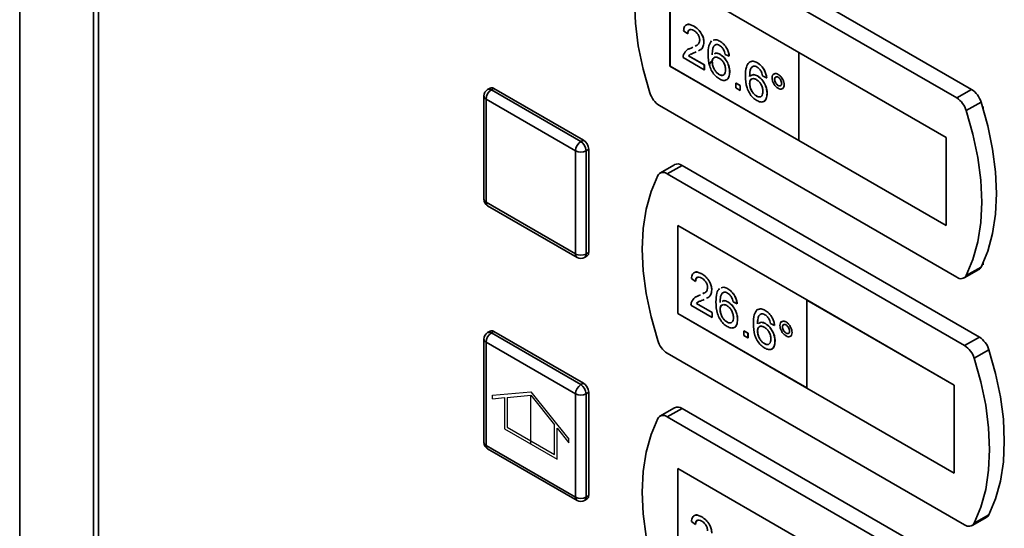
# Paper-space layout 'Blatt1' of a CAD drawing. Units: millimetres. Extents: x 0 to 4200, y 0 to 2970.
# Drawn here: x 3046 to 3178, y 1210 to 1279 of the extents above; entities that cross this region are included whole.
import ezdxf

# ---------------------------------------------------------------- set-up
doc = ezdxf.new("R2010")
doc.units = ezdxf.units.MM
doc.linetypes.add('CENTERX2', pattern=[20.32, 12.7, -2.54, 2.54, -2.54])

psp = doc.layouts.new('Blatt1')

# ---------------------------------------------------------------- linework, layer by layer
at = {"color": 7, "linetype": 'Continuous', "lineweight": 35, "ltscale": 10}
for p, q in [((3045.8, 1535.01), (3045.8, 1198.51)), ((3055.73, 821.57), (3055.73, 1469.41)), ((3056.39, 1468.59), (3056.39, 820.75)), ((3173.72, 1269.44), (3133.75, 1292.51)), ((3171.74, 1268.29), (3131.77, 1291.36)), ((3150.52, 1274.42), (3133.19, 1284.42)), ((3133.19, 1284.42), (3133.19, 1272.58)), ((3133.2, 1284.42), (3133.2, 1272.58)), ((3135.58, 1276.93), (3135.02, 1277.31)), ((3136.41, 1277.93), (3136.42, 1277.93)), ((3135.58, 1276.93), (3135.58, 1276.93)), ((3137.76, 1275.76), (3137.76, 1275.77)), ((3139.91, 1275.91), (3139.91, 1275.91)), ((3135.67, 1274.84), (3136.03, 1275)), ((3136.03, 1275), (3136.25, 1275.11)), ((3136.03, 1275), (3136.25, 1275.11)), ((3136.03, 1275), (3136.03, 1275)), ((3136.73, 1274.49), (3136.55, 1274.4)), ((3136.57, 1275.27), (3136.75, 1275.36)), ((3150.51, 1274.42), (3150.51, 1262.58)), ((3170.31, 1262.99), (3150.51, 1274.42)), ((3150.51, 1274.42), (3150.52, 1274.42)), ((3170.32, 1262.99), (3150.52, 1274.42)), ((3137.81, 1272.09), (3134.96, 1273.73)), ((3135.68, 1273.96), (3135.69, 1273.97)), ((3135.68, 1273.96), (3137.81, 1272.73)), ((3135.69, 1273.97), (3137.82, 1272.74)), ((3138.87, 1273.14), (3138.88, 1273.15)), ((3139.93, 1274.15), (3139.94, 1274.16)), ((3141.16, 1273.89), (3140.61, 1274.15)), ((3141.16, 1273.89), (3141.17, 1273.9)), ((3133.19, 1272.58), (3150.51, 1262.58)), ((3133.2, 1272.58), (3133.19, 1272.58)), ((3133.2, 1272.58), (3150.51, 1262.59)), ((3137.81, 1272.73), (3137.82, 1272.74)), ((3137.81, 1272.73), (3137.81, 1272.09)), ((3137.81, 1272.09), (3137.82, 1272.09)), ((3137.82, 1272.74), (3137.82, 1272.09)), ((3141.22, 1271.78), (3141.23, 1271.78)), ((3144.94, 1273.01), (3144.94, 1273.01)), ((3139.8, 1271.46), (3139.81, 1271.46)), ((3144.96, 1271.25), (3144.97, 1271.25)), ((3146.19, 1270.99), (3145.63, 1271.25)), ((3146.19, 1270.99), (3146.2, 1270.99)), ((3147.26, 1270.8), (3147.26, 1270.8)), ((3147.73, 1271.46), (3147.74, 1271.46)), ((3109.04, 1269.63), (3108.69, 1269.42)), ((3109.19, 1269.37), (3109.54, 1269.58)), ((3109.19, 1269.37), (3121.21, 1262.43)), ((3109.54, 1269.58), (3121.56, 1262.64)), ((3142.06, 1269.64), (3142.06, 1270.28)), ((3142.06, 1270.28), (3142.62, 1269.96)), ((3142.06, 1270.28), (3142.07, 1270.28)), ((3142.62, 1269.31), (3142.06, 1269.64)), ((3142.07, 1270.28), (3142.62, 1269.96)), ((3142.62, 1269.96), (3142.62, 1269.32)), ((3142.62, 1269.96), (3142.62, 1269.31)), ((3142.62, 1269.96), (3142.62, 1269.96)), ((3142.62, 1269.31), (3142.62, 1269.32)), ((3143.9, 1270.24), (3143.91, 1270.25)), ((3147.73, 1269.97), (3147.74, 1269.98)), ((3148.54, 1270.06), (3148.55, 1270.06)), ((3173.72, 1269.44), (3171.74, 1268.29)), ((3108.19, 1268.56), (3108.19, 1254.68)), ((3120.5, 1261.21), (3108.48, 1268.15)), ((3108.48, 1268.15), (3108.48, 1254.27)), ((3144.83, 1268.55), (3144.84, 1268.56)), ((3146.25, 1268.87), (3146.26, 1268.88)), ((3131.77, 1267.28), (3171.74, 1244.21)), ((3175, 1267.73), (3173.02, 1266.59)), ((3175.3, 1267.09), (3175.18, 1267.16)), ((3175.3, 1266.77), (3175.3, 1267.09)), ((3121.21, 1262.43), (3121.56, 1262.64)), ((3150.51, 1262.58), (3170.31, 1251.15)), ((3170.31, 1251.15), (3170.31, 1262.99)), ((3170.31, 1262.99), (3170.32, 1262.99)), ((3170.32, 1251.15), (3170.32, 1262.99)), ((3120.5, 1247.33), (3120.5, 1261.21)), ((3121.92, 1261.21), (3122.27, 1261.41)), ((3121.92, 1261.21), (3121.92, 1247.33)), ((3122.27, 1261.41), (3122.27, 1247.53)), ((3133.82, 1259.33), (3131.84, 1258.19)), ((3134.82, 1259.23), (3132.84, 1258.09)), ((3174.78, 1236.16), (3134.82, 1259.23)), ((3172.8, 1235.02), (3132.84, 1258.09)), ((3108.48, 1254.27), (3120.5, 1247.33)), ((3108.69, 1253.81), (3120.71, 1246.87)), ((3151.58, 1241.15), (3134.25, 1251.15)), ((3134.25, 1251.15), (3134.25, 1239.31)), ((3134.26, 1251.14), (3134.26, 1239.31)), ((3170.31, 1251.15), (3170.32, 1251.15)), ((3121.71, 1246.87), (3122.06, 1247.07)), ((3121.92, 1247.33), (3122.27, 1247.53)), ((3175, 1245.57), (3173.02, 1244.42)), ((3175.18, 1245.93), (3175.3, 1245.86)), ((3175.3, 1245.86), (3175.3, 1246.19)), ((3136.64, 1243.65), (3136.08, 1244.04)), ((3137.48, 1244.65), (3137.48, 1244.66)), ((3172.74, 1244.11), (3174.72, 1245.25)), ((3136.64, 1243.65), (3136.64, 1243.66)), ((3140.97, 1242.64), (3140.97, 1242.64)), ((3136.73, 1241.56), (3137.09, 1241.73)), ((3137.09, 1241.73), (3137.31, 1241.84)), ((3137.09, 1241.73), (3137.31, 1241.84)), ((3137.09, 1241.73), (3137.09, 1241.73)), ((3137.63, 1242), (3137.81, 1242.09)), ((3138.82, 1242.49), (3138.82, 1242.49)), ((3138.87, 1238.81), (3136.02, 1240.46)), ((3136.74, 1240.69), (3138.87, 1239.46)), ((3136.74, 1240.69), (3136.75, 1240.69)), ((3136.75, 1240.69), (3138.88, 1239.46)), ((3137.79, 1241.21), (3137.61, 1241.12)), ((3140.99, 1240.88), (3141, 1240.88)), ((3142.23, 1240.62), (3141.67, 1240.88)), ((3142.23, 1240.62), (3142.23, 1240.62)), ((3151.57, 1241.14), (3151.58, 1241.15)), ((3151.57, 1241.14), (3151.57, 1229.3)), ((3171.37, 1229.71), (3151.57, 1241.14)), ((3171.38, 1229.72), (3151.58, 1241.15)), ((3134.25, 1239.31), (3151.57, 1229.31)), ((3134.26, 1239.31), (3134.25, 1239.31)), ((3134.26, 1239.31), (3151.57, 1229.32)), ((3138.87, 1239.46), (3138.87, 1238.81)), ((3138.87, 1239.46), (3138.88, 1239.46)), ((3138.87, 1238.81), (3138.88, 1238.82)), ((3138.88, 1239.46), (3138.88, 1238.82)), ((3139.93, 1239.87), (3139.94, 1239.87)), ((3146, 1239.73), (3146, 1239.74)), ((3140.86, 1238.18), (3140.87, 1238.19)), ((3142.28, 1238.5), (3142.29, 1238.51)), ((3146.02, 1237.98), (3146.03, 1237.98)), ((3147.25, 1237.72), (3146.7, 1237.97)), ((3147.25, 1237.72), (3147.26, 1237.72)), ((3148.32, 1237.52), (3148.32, 1237.53)), ((3148.79, 1238.19), (3148.8, 1238.19)), ((3109.04, 1236.97), (3108.69, 1236.76)), ((3109.19, 1236.71), (3109.54, 1236.92)), ((3109.19, 1236.71), (3121.21, 1229.77)), ((3109.54, 1236.92), (3121.56, 1229.98)), ((3143.12, 1236.36), (3143.12, 1237.01)), ((3143.12, 1237.01), (3143.68, 1236.68)), ((3143.12, 1237.01), (3143.13, 1237.01)), ((3143.68, 1236.04), (3143.12, 1236.36)), ((3143.13, 1237.01), (3143.69, 1236.69)), ((3143.68, 1236.68), (3143.69, 1236.69)), ((3143.68, 1236.68), (3143.68, 1236.04)), ((3143.68, 1236.04), (3143.69, 1236.04)), ((3143.69, 1236.69), (3143.69, 1236.04)), ((3144.96, 1236.97), (3144.97, 1236.97)), ((3148.79, 1236.7), (3148.8, 1236.7)), ((3149.6, 1236.78), (3149.61, 1236.79)), ((3174.78, 1236.16), (3172.8, 1235.02)), ((3108.19, 1235.89), (3108.19, 1222.01)), ((3120.5, 1228.55), (3108.48, 1235.49)), ((3108.48, 1235.49), (3108.48, 1221.61)), ((3145.89, 1235.28), (3145.9, 1235.28)), ((3147.31, 1235.6), (3147.32, 1235.6)), ((3132.84, 1234), (3172.8, 1210.93)), ((3176.07, 1234.46), (3174.09, 1233.32)), ((3121.21, 1229.77), (3121.56, 1229.98)), ((3171.37, 1229.71), (3171.38, 1229.72)), ((3171.37, 1217.87), (3171.37, 1229.71)), ((3171.38, 1217.88), (3171.38, 1229.72)), ((3120.5, 1214.67), (3120.5, 1228.55)), ((3121.92, 1228.55), (3122.27, 1228.75)), ((3121.92, 1228.55), (3121.92, 1214.67)), ((3122.27, 1228.75), (3122.27, 1214.87)), ((3151.57, 1229.3), (3171.37, 1217.87)), ((3133.82, 1226.67), (3131.84, 1225.53)), ((3134.82, 1226.57), (3132.84, 1225.43)), ((3172.8, 1202.36), (3132.84, 1225.43)), ((3174.78, 1203.5), (3134.82, 1226.57)), ((3108.48, 1221.61), (3120.5, 1214.67)), ((3108.69, 1221.15), (3120.71, 1214.21)), ((3151.58, 1208.48), (3134.25, 1218.48)), ((3134.25, 1218.48), (3134.25, 1206.65)), ((3134.26, 1218.48), (3134.26, 1206.65)), ((3171.37, 1217.87), (3171.38, 1217.88)), ((3121.92, 1214.67), (3122.27, 1214.87)), ((3121.71, 1214.21), (3122.06, 1214.41)), ((3176.07, 1212.29), (3174.09, 1211.15)), ((3136.64, 1210.99), (3136.08, 1211.38)), ((3136.64, 1210.99), (3136.64, 1210.99)), ((3137.48, 1211.99), (3137.48, 1212)), ((3173.8, 1210.83), (3175.78, 1211.98))]:
    psp.add_line(p, q, dxfattribs=at)
at = {"color": 1, "linetype": 'Continuous', "lineweight": 35, "ltscale": 10}
psp.add_line((3045.8, 1534.89), (3045.8, 1198.51), dxfattribs=at)
at = {"color": 7, "linetype": 'Continuous', "ltscale": 10}
for p, q in [((3109.36, 1228.36), (3114.49, 1228.81)), ((3109.36, 1227.88), (3109.36, 1228.36)), ((3111.31, 1228.06), (3114.49, 1228.34)), ((3114.49, 1228.81), (3119.62, 1222.44)), ((3114.49, 1228.34), (3117.67, 1224.38)), ((3109.36, 1227.88), (3110.96, 1228.03)), ((3110.96, 1228.03), (3110.96, 1223.85)), ((3111.31, 1228.06), (3111.31, 1224.06)), ((3117.67, 1220.38), (3117.67, 1224.38)), ((3110.96, 1223.85), (3118.03, 1219.77)), ((3111.31, 1224.06), (3117.67, 1220.38)), ((3118.03, 1219.77), (3118.03, 1223.94)), ((3118.03, 1223.94), (3119.62, 1221.97)), ((3119.62, 1221.97), (3119.62, 1222.44))]:
    psp.add_line(p, q, dxfattribs=at)
at = {"color": 7, "linetype": 'CENTERX2', "ltscale": 10}
psp.add_line((3114.49, 1221.81), (3114.49, 1228.34), dxfattribs=at)
at = {"color": 7, "linetype": 'Continuous', "lineweight": 35, "ltscale": 10, "flags": 128}
for points in [[(3130.49, 1291.15), (3129.59, 1289), (3128.94, 1286.62), (3128.55, 1284.03), (3128.42, 1281.26), (3128.55, 1278.33), (3128.94, 1275.29), (3129.59, 1272.16), (3130.49, 1268.98)], [(3173.02, 1244.42), (3173.92, 1246.57), (3174.57, 1248.95), (3174.96, 1251.54), (3175.09, 1254.31), (3174.96, 1257.24), (3174.57, 1260.28), (3173.92, 1263.41), (3173.02, 1266.59)], [(3175, 1245.57), (3175.9, 1247.71), (3176.55, 1250.09), (3176.94, 1252.68), (3177.07, 1255.46), (3176.94, 1258.38), (3176.55, 1261.43), (3175.9, 1264.55), (3175, 1267.73)], [(3131.55, 1257.87), (3130.65, 1255.73), (3130, 1253.35), (3129.61, 1250.76), (3129.48, 1247.98), (3129.61, 1245.06), (3130, 1242.01), (3130.65, 1238.88), (3131.55, 1235.71)], [(3176.07, 1212.29), (3176.96, 1214.44), (3177.61, 1216.82), (3178, 1219.41), (3178.13, 1222.18), (3178, 1225.11), (3177.61, 1228.15), (3176.96, 1231.28), (3176.07, 1234.46)], [(3174.09, 1211.15), (3174.98, 1213.29), (3175.63, 1215.67), (3176.02, 1218.27), (3176.15, 1221.04), (3176.02, 1223.97), (3175.63, 1227.01), (3174.98, 1230.14), (3174.09, 1233.32)], [(3131.55, 1225.21), (3130.65, 1223.07), (3130, 1220.69), (3129.61, 1218.09), (3129.48, 1215.32), (3129.61, 1212.39), (3130, 1209.35), (3130.65, 1206.22), (3131.55, 1203.05)]]:
    psp.add_lwpolyline(points, dxfattribs=at)
at = {"color": 7, "linetype": 'Continuous', "lineweight": 35, "ltscale": 100}
for centre, radius, start, end in [((3109.19, 1268.56), 1, 119.9973, 180), ((3110.02, 1268.08), 1.54, 122.6055, 177.3945), ((3109.25, 1269.17), 0.503, 54.3824, 114.3071), ((3172.03, 1266.82), 3.11, 16.9721, 57.1915), ((3133.46, 1269.89), 3.11, 196.9721, 237.1915), ((3170.05, 1265.68), 3.11, 16.9721, 57.1915), ((3120.73, 1261.34), 1.54, 2.6055, 57.3945), ((3122.04, 1261.14), 1.54, 122.6055, 177.3945), ((3121.21, 1262.57), 1.54, 242.6097, 297.3903), ((3120.38, 1261.14), 1.54, 2.6055, 57.3945), ((3134.23, 1258.43), 0.996, 54.0548, 114.6347), ((3132.28, 1257.44), 0.855, 49.7388, 149.3941), ((3109.19, 1254.68), 1, 180, 240.0027), ((3121.21, 1248.69), 1.54, 242.6097, 297.3903), ((3121.21, 1247.74), 1, 240.0027, 299.9973), ((3121.79, 1247.47), 0.48, 304.0564, 7.2558), ((3174.34, 1245.88), 0.736, 300.6318, 334.4988), ((3172.29, 1244.86), 0.855, 229.7388, 329.3941), ((3109.19, 1235.89), 1, 119.9973, 180), ((3110.02, 1235.42), 1.54, 122.6055, 177.3945), ((3109.25, 1236.51), 0.503, 54.3824, 114.3071), ((3173.09, 1233.55), 3.11, 16.9721, 57.1915), ((3134.52, 1236.61), 3.11, 196.9721, 237.1915), ((3171.11, 1232.41), 3.11, 16.9721, 57.1915), ((3122.04, 1228.48), 1.54, 122.6055, 177.3945), ((3120.38, 1228.48), 1.54, 2.6055, 57.3945), ((3120.73, 1228.68), 1.54, 2.6055, 57.3945), ((3121.21, 1229.91), 1.54, 242.6097, 297.3903), ((3134.23, 1225.76), 0.996, 54.0548, 114.6347), ((3132.28, 1224.78), 0.855, 49.7388, 149.3941), ((3109.19, 1222.01), 1, 180, 240.0027), ((3121.79, 1214.81), 0.48, 304.0564, 7.2558), ((3121.21, 1216.03), 1.54, 242.6097, 297.3903), ((3121.21, 1215.07), 1, 240.0027, 299.9973), ((3175.4, 1212.61), 0.736, 300.6318, 334.4988), ((3173.35, 1211.59), 0.855, 229.7388, 329.3941)]:
    psp.add_arc(centre, radius, start, end, dxfattribs=at)
at = {"color": 1, "linetype": 'Continuous', "lineweight": 35, "ltscale": 100}
for centre, radius, start, end in [((3108.89, 1268.96), 0.503, 54.3824, 114.3071), ((3108.69, 1268.61), 0.503, 185.6948, 245.6253), ((3108.69, 1254.73), 0.503, 185.6948, 245.6253), ((3108.97, 1254.21), 0.493, 173.7012, 234.9867), ((3120.99, 1247.27), 0.493, 173.7012, 234.9867), ((3121.44, 1247.27), 0.48, 304.0564, 7.2558), ((3108.89, 1236.3), 0.503, 54.3824, 114.3071), ((3108.69, 1235.94), 0.503, 185.6948, 245.6253), ((3108.69, 1222.06), 0.503, 185.6948, 245.6253), ((3108.97, 1221.55), 0.493, 173.7012, 234.9867), ((3120.99, 1214.61), 0.493, 173.7012, 234.9867), ((3121.44, 1214.61), 0.48, 304.0564, 7.2558)]:
    psp.add_arc(centre, radius, start, end, dxfattribs=at)
at = {"color": 7, "linetype": 'Continuous', "lineweight": 35, "ltscale": 10}
for points, knots in [([(3135.02, 1277.31), (3135.05, 1277.52), (3135.11, 1277.93), (3135.49, 1278.2), (3135.96, 1278.16), (3136.26, 1278.01), (3136.41, 1277.93)], [0, 0, 0, 0, 0.280235, 0.558893, 0.779132, 1, 1, 1, 1]), ([(3135.5, 1278.12), (3135.51, 1278.14), (3135.63, 1278.23), (3135.97, 1278.15), (3136.27, 1278), (3136.42, 1277.93)], [0, 0, 0, 0, 0.084536, 0.541616, 1, 1, 1, 1]), ([(3136.4, 1277.35), (3136.28, 1277.41), (3136.04, 1277.53), (3135.75, 1277.47), (3135.6, 1277.24), (3135.58, 1277.03), (3135.58, 1276.93)], [0, 0, 0, 0, 0.28041, 0.559489, 0.779375, 1, 1, 1, 1]), ([(3135.9, 1277.46), (3135.85, 1277.46), (3135.72, 1277.45), (3135.61, 1277.24), (3135.59, 1277.03), (3135.58, 1276.93)], [0, 0, 0, 0, 0.229717, 0.614212, 1, 1, 1, 1]), ([(3137.2, 1276.08), (3137.18, 1276.22), (3137.15, 1276.49), (3136.93, 1276.89), (3136.67, 1277.18), (3136.49, 1277.3), (3136.4, 1277.35)], [0, 0, 0, 0, 0.2790799, 0.5586119, 0.7790431, 1, 1, 1, 1]), ([(3136.41, 1277.93), (3136.6, 1277.8), (3136.98, 1277.55), (3137.44, 1276.94), (3137.72, 1276.3), (3137.74, 1275.94), (3137.76, 1275.76)], [0, 0, 0, 0, 0.280482, 0.559644, 0.779749, 1, 1, 1, 1]), ([(3136.42, 1277.93), (3136.61, 1277.81), (3136.99, 1277.56), (3137.45, 1276.95), (3137.72, 1276.31), (3137.75, 1275.95), (3137.76, 1275.77)], [0, 0, 0, 0, 0.280482, 0.559644, 0.779749, 1, 1, 1, 1]), ([(3136.56, 1275.27), (3136.66, 1275.31), (3136.86, 1275.4), (3137.12, 1275.63), (3137.17, 1275.93), (3137.2, 1276.08)], [0, 0, 0, 0, 0.299296, 0.650813, 1, 1, 1, 1]), ([(3137.76, 1275.76), (3137.73, 1275.54), (3137.67, 1275.1), (3137.35, 1274.78), (3137.12, 1274.68), (3137.04, 1274.64)], [0, 0, 0, 0, 0.400819, 0.803581, 1, 1, 1, 1]), ([(3137.76, 1275.77), (3137.73, 1275.55), (3137.67, 1275.1), (3137.35, 1274.79), (3137.12, 1274.68), (3137.05, 1274.65)], [0, 0, 0, 0, 0.400819, 0.803581, 1, 1, 1, 1]), ([(3138.31, 1274.15), (3138.32, 1274.57), (3138.33, 1275.31), (3138.65, 1275.78), (3138.79, 1275.98)], [0, 0, 0, 0, 0.561396, 1, 1, 1, 1]), ([(3139.01, 1276.04), (3139.13, 1276.09), (3139.38, 1276.19), (3139.72, 1276.02), (3139.91, 1275.91)], [0, 0, 0, 0, 0.4399294, 1, 1, 1, 1]), ([(3139.01, 1276.04), (3139.12, 1276.08), (3139.37, 1276.19), (3139.72, 1276.01), (3139.91, 1275.91)], [0, 0, 0, 0, 0.4399294, 1, 1, 1, 1]), ([(3139.91, 1275.91), (3140.09, 1275.8), (3140.44, 1275.56), (3140.85, 1274.99), (3141.09, 1274.41), (3141.15, 1274.07), (3141.17, 1273.9)], [0, 0, 0, 0, 0.280049, 0.5591871, 0.7793744, 1, 1, 1, 1]), ([(3139.91, 1275.91), (3140.08, 1275.79), (3140.43, 1275.56), (3140.84, 1274.99), (3141.09, 1274.4), (3141.14, 1274.06), (3141.16, 1273.89)], [0, 0, 0, 0, 0.280049, 0.5591871, 0.7793744, 1, 1, 1, 1]), ([(3135.02, 1274.15), (3135.16, 1274.38), (3135.41, 1274.79), (3135.84, 1274.94), (3136.03, 1275)], [0, 0, 0, 0, 0.558359, 1, 1, 1, 1]), ([(3136.55, 1274.4), (3136.44, 1274.36), (3136.27, 1274.29), (3136.05, 1274.21), (3135.95, 1274.15), (3135.9, 1274.13)], [0, 0, 0, 0, 0.475077, 0.782481, 1, 1, 1, 1]), ([(3139.39, 1275.48), (3139.29, 1275.42), (3139.08, 1275.29), (3138.89, 1274.8), (3138.88, 1274.37), (3138.87, 1274.1)], [0, 0, 0, 0, 0.279359, 0.559176, 1, 1, 1, 1]), ([(3139.4, 1275.48), (3139.29, 1275.42), (3139.08, 1275.3), (3138.9, 1274.81), (3138.89, 1274.37), (3138.88, 1274.11)], [0, 0, 0, 0, 0.279359, 0.559176, 1, 1, 1, 1]), ([(3139.87, 1275.35), (3139.78, 1275.4), (3139.61, 1275.48), (3139.46, 1275.48), (3139.39, 1275.48)], [0, 0, 0, 0, 0.559717, 1, 1, 1, 1]), ([(3140.4, 1274.78), (3140.32, 1274.92), (3140.16, 1275.16), (3139.96, 1275.29), (3139.87, 1275.35)], [0, 0, 0, 0, 0.559004, 1, 1, 1, 1]), ([(3140.61, 1274.15), (3140.58, 1274.27), (3140.54, 1274.48), (3140.45, 1274.69), (3140.4, 1274.78)], [0, 0, 0, 0, 0.560488, 1, 1, 1, 1]), ([(3134.96, 1273.73), (3134.96, 1273.82), (3134.97, 1273.97), (3135, 1274.09), (3135.02, 1274.15)], [0, 0, 0, 0, 0.559956, 1, 1, 1, 1]), ([(3135.85, 1274.1), (3135.85, 1274.1), (3135.78, 1274.07), (3135.73, 1274.02), (3135.68, 1273.96)], [0, 0, 0, 0, 0.029739, 1, 1, 1, 1]), ([(3135.86, 1274.11), (3135.86, 1274.11), (3135.79, 1274.08), (3135.74, 1274.02), (3135.69, 1273.97)], [0, 0, 0, 0, 0.029739, 1, 1, 1, 1]), ([(3139.84, 1270.85), (3139.66, 1270.97), (3139.29, 1271.22), (3138.82, 1271.85), (3138.36, 1272.9), (3138.33, 1273.63), (3138.31, 1274.15)], [0, 0, 0, 0, 0.186919, 0.373549, 0.560232, 1, 1, 1, 1]), ([(3138.84, 1273.26), (3138.8, 1273.22), (3138.7, 1273.15), (3138.59, 1272.99), (3138.52, 1272.81), (3138.51, 1272.68), (3138.51, 1272.61)], [0, 0, 0, 0, 0.253524, 0.506516, 0.756067, 1, 1, 1, 1]), ([(3139.78, 1273.66), (3139.64, 1273.72), (3139.38, 1273.84), (3139.07, 1273.75), (3138.9, 1273.5), (3138.88, 1273.26), (3138.87, 1273.14)], [0, 0, 0, 0, 0.27974, 0.559339, 0.779412, 1, 1, 1, 1]), ([(3138.87, 1273.14), (3138.89, 1272.97), (3138.92, 1272.63), (3139.15, 1272.1), (3139.46, 1271.68), (3139.69, 1271.53), (3139.8, 1271.46)], [0, 0, 0, 0, 0.280082, 0.55977, 0.779688, 1, 1, 1, 1]), ([(3139.23, 1273.75), (3139.18, 1273.74), (3139.03, 1273.72), (3138.91, 1273.5), (3138.89, 1273.26), (3138.88, 1273.15)], [0, 0, 0, 0, 0.233409, 0.616256, 1, 1, 1, 1]), ([(3138.88, 1273.15), (3138.9, 1272.98), (3138.93, 1272.63), (3139.15, 1272.1), (3139.47, 1271.69), (3139.69, 1271.54), (3139.81, 1271.46)], [0, 0, 0, 0, 0.280082, 0.55977, 0.779688, 1, 1, 1, 1]), ([(3139.17, 1274.23), (3139.24, 1274.27), (3139.44, 1274.4), (3139.74, 1274.25), (3139.93, 1274.15)], [0, 0, 0, 0, 0.350826, 1, 1, 1, 1]), ([(3139.18, 1274.24), (3139.25, 1274.28), (3139.45, 1274.4), (3139.75, 1274.25), (3139.94, 1274.16)], [0, 0, 0, 0, 0.350826, 1, 1, 1, 1]), ([(3140.66, 1272.08), (3140.65, 1272.24), (3140.63, 1272.57), (3140.41, 1273.07), (3140.1, 1273.45), (3139.88, 1273.59), (3139.78, 1273.66)], [0, 0, 0, 0, 0.280456, 0.559364, 0.779311, 1, 1, 1, 1]), ([(3139.93, 1274.15), (3140.13, 1274.01), (3140.53, 1273.71), (3140.96, 1273.01), (3141.19, 1272.34), (3141.21, 1271.96), (3141.22, 1271.78)], [0, 0, 0, 0, 0.279141, 0.558815, 0.77917, 1, 1, 1, 1]), ([(3139.94, 1274.16), (3140.14, 1274.01), (3140.54, 1273.72), (3140.97, 1273.01), (3141.2, 1272.34), (3141.22, 1271.97), (3141.23, 1271.78)], [0, 0, 0, 0, 0.279141, 0.558815, 0.77917, 1, 1, 1, 1]), ([(3143.34, 1271.25), (3143.35, 1271.67), (3143.36, 1272.41), (3143.68, 1272.88), (3143.82, 1273.08)], [0, 0, 0, 0, 0.561396, 1, 1, 1, 1]), ([(3143.83, 1273.08), (3144, 1273.17), (3144.33, 1273.32), (3144.75, 1273.11), (3144.94, 1273.01)], [0, 0, 0, 0, 0.55838, 1, 1, 1, 1]), ([(3144.03, 1273.13), (3144.15, 1273.18), (3144.4, 1273.29), (3144.74, 1273.11), (3144.94, 1273.01)], [0, 0, 0, 0, 0.439929, 1, 1, 1, 1]), ([(3139.8, 1271.46), (3139.94, 1271.39), (3140.21, 1271.27), (3140.5, 1271.42), (3140.64, 1271.72), (3140.66, 1271.96), (3140.66, 1272.08)], [0, 0, 0, 0, 0.279489, 0.558551, 0.778978, 1, 1, 1, 1]), ([(3141.22, 1271.78), (3141.2, 1271.54), (3141.15, 1271.08), (3140.82, 1270.68), (3140.34, 1270.61), (3140.01, 1270.77), (3139.84, 1270.85)], [0, 0, 0, 0, 0.28023, 0.559761, 0.779759, 1, 1, 1, 1]), ([(3141.23, 1271.78), (3141.2, 1271.55), (3141.15, 1271.1), (3140.93, 1270.74), (3140.72, 1270.72), (3140.7, 1270.71)], [0, 0, 0, 0, 0.473761, 0.94634, 1, 1, 1, 1]), ([(3144.42, 1272.57), (3144.32, 1272.51), (3144.1, 1272.39), (3143.92, 1271.9), (3143.91, 1271.46), (3143.9, 1271.2)], [0, 0, 0, 0, 0.279359, 0.559176, 1, 1, 1, 1]), ([(3144.43, 1272.58), (3144.32, 1272.52), (3144.11, 1272.39), (3143.93, 1271.9), (3143.92, 1271.47), (3143.91, 1271.2)], [0, 0, 0, 0, 0.279359, 0.559176, 1, 1, 1, 1]), ([(3144.9, 1272.45), (3144.81, 1272.49), (3144.64, 1272.58), (3144.49, 1272.57), (3144.42, 1272.57)], [0, 0, 0, 0, 0.559717, 1, 1, 1, 1]), ([(3145.43, 1271.88), (3145.35, 1272.02), (3145.19, 1272.26), (3144.99, 1272.39), (3144.9, 1272.45)], [0, 0, 0, 0, 0.5590039, 1, 1, 1, 1]), ([(3144.94, 1273.01), (3145.12, 1272.89), (3145.47, 1272.66), (3145.88, 1272.09), (3146.12, 1271.51), (3146.18, 1271.17), (3146.2, 1270.99)], [0, 0, 0, 0, 0.280049, 0.559187, 0.779374, 1, 1, 1, 1]), ([(3144.94, 1273.01), (3145.11, 1272.89), (3145.46, 1272.66), (3145.87, 1272.09), (3146.12, 1271.5), (3146.17, 1271.16), (3146.19, 1270.99)], [0, 0, 0, 0, 0.280049, 0.559187, 0.779374, 1, 1, 1, 1]), ([(3145.63, 1271.25), (3145.61, 1271.37), (3145.57, 1271.58), (3145.48, 1271.79), (3145.43, 1271.88)], [0, 0, 0, 0, 0.560488, 1, 1, 1, 1]), ([(3139.81, 1271.46), (3139.95, 1271.38), (3140.14, 1271.28), (3140.26, 1271.36), (3140.29, 1271.37)], [0, 0, 0, 0, 0.769501, 1, 1, 1, 1]), ([(3144.87, 1267.95), (3144.69, 1268.07), (3144.32, 1268.32), (3143.84, 1268.95), (3143.39, 1269.99), (3143.36, 1270.73), (3143.34, 1271.25)], [0, 0, 0, 0, 0.186919, 0.373549, 0.560232, 1, 1, 1, 1]), ([(3144.81, 1270.76), (3144.67, 1270.82), (3144.41, 1270.94), (3144.1, 1270.84), (3143.92, 1270.59), (3143.91, 1270.36), (3143.9, 1270.24)], [0, 0, 0, 0, 0.27974, 0.559339, 0.779412, 1, 1, 1, 1]), ([(3144.26, 1270.85), (3144.21, 1270.84), (3144.06, 1270.81), (3143.93, 1270.59), (3143.92, 1270.36), (3143.91, 1270.25)], [0, 0, 0, 0, 0.233409, 0.616256, 1, 1, 1, 1]), ([(3144.02, 1271.25), (3144.15, 1271.34), (3144.4, 1271.52), (3144.78, 1271.34), (3144.97, 1271.25)], [0, 0, 0, 0, 0.497821, 1, 1, 1, 1]), ([(3144.02, 1271.25), (3144.14, 1271.34), (3144.4, 1271.51), (3144.77, 1271.34), (3144.96, 1271.25)], [0, 0, 0, 0, 0.497821, 1, 1, 1, 1]), ([(3145.69, 1269.18), (3145.68, 1269.34), (3145.66, 1269.66), (3145.44, 1270.17), (3145.13, 1270.55), (3144.91, 1270.69), (3144.81, 1270.76)], [0, 0, 0, 0, 0.280456, 0.559364, 0.779311, 1, 1, 1, 1]), ([(3144.96, 1271.25), (3145.16, 1271.1), (3145.56, 1270.81), (3145.99, 1270.11), (3146.22, 1269.44), (3146.24, 1269.06), (3146.25, 1268.87)], [0, 0, 0, 0, 0.2791407, 0.5588147, 0.7791703, 1, 1, 1, 1]), ([(3144.97, 1271.25), (3145.17, 1271.11), (3145.57, 1270.82), (3146, 1270.11), (3146.23, 1269.44), (3146.25, 1269.07), (3146.26, 1268.88)], [0, 0, 0, 0, 0.2791407, 0.5588147, 0.7791703, 1, 1, 1, 1]), ([(3146.92, 1270.99), (3146.93, 1271.12), (3146.96, 1271.38), (3147.18, 1271.56), (3147.45, 1271.59), (3147.63, 1271.5), (3147.73, 1271.46)], [0, 0, 0, 0, 0.279529, 0.55934, 0.779658, 1, 1, 1, 1]), ([(3147.73, 1269.59), (3147.61, 1269.67), (3147.37, 1269.85), (3147.11, 1270.25), (3146.94, 1270.65), (3146.93, 1270.88), (3146.92, 1270.99)], [0, 0, 0, 0, 0.2794881, 0.559227, 0.7795612, 1, 1, 1, 1]), ([(3147.1, 1271.44), (3147.14, 1271.48), (3147.23, 1271.58), (3147.46, 1271.59), (3147.64, 1271.51), (3147.74, 1271.46)], [0, 0, 0, 0, 0.263273, 0.631616, 1, 1, 1, 1]), ([(3147.73, 1271.07), (3147.66, 1271.1), (3147.52, 1271.16), (3147.37, 1271.1), (3147.27, 1270.98), (3147.26, 1270.86), (3147.26, 1270.8)], [0, 0, 0, 0, 0.279558, 0.559263, 0.779588, 1, 1, 1, 1]), ([(3147.45, 1271.11), (3147.42, 1271.11), (3147.35, 1271.09), (3147.28, 1270.98), (3147.27, 1270.86), (3147.26, 1270.8)], [0, 0, 0, 0, 0.230382, 0.615115, 1, 1, 1, 1]), ([(3147.26, 1270.8), (3147.26, 1270.71), (3147.28, 1270.54), (3147.41, 1270.29), (3147.57, 1270.09), (3147.68, 1270.01), (3147.73, 1269.97)], [0, 0, 0, 0, 0.279565, 0.559423, 0.7797, 1, 1, 1, 1]), ([(3147.26, 1270.8), (3147.27, 1270.72), (3147.29, 1270.54), (3147.42, 1270.29), (3147.57, 1270.09), (3147.68, 1270.02), (3147.74, 1269.98)], [0, 0, 0, 0, 0.279565, 0.559423, 0.7797, 1, 1, 1, 1]), ([(3147.73, 1271.46), (3147.85, 1271.37), (3148.09, 1271.2), (3148.35, 1270.8), (3148.52, 1270.4), (3148.53, 1270.17), (3148.54, 1270.06)], [0, 0, 0, 0, 0.279563, 0.559286, 0.7796, 1, 1, 1, 1]), ([(3148.21, 1270.25), (3148.2, 1270.33), (3148.18, 1270.51), (3148.05, 1270.76), (3147.9, 1270.96), (3147.79, 1271.03), (3147.73, 1271.07)], [0, 0, 0, 0, 0.279512, 0.559328, 0.779657, 1, 1, 1, 1]), ([(3147.74, 1271.46), (3147.86, 1271.38), (3148.09, 1271.21), (3148.36, 1270.8), (3148.52, 1270.4), (3148.54, 1270.17), (3148.55, 1270.06)], [0, 0, 0, 0, 0.279563, 0.559286, 0.7796, 1, 1, 1, 1]), ([(3143.9, 1270.24), (3143.92, 1270.07), (3143.95, 1269.72), (3144.18, 1269.2), (3144.49, 1268.78), (3144.72, 1268.63), (3144.83, 1268.55)], [0, 0, 0, 0, 0.280082, 0.55977, 0.779688, 1, 1, 1, 1]), ([(3143.91, 1270.25), (3143.93, 1270.07), (3143.96, 1269.73), (3144.18, 1269.2), (3144.5, 1268.78), (3144.72, 1268.63), (3144.84, 1268.56)], [0, 0, 0, 0, 0.280082, 0.55977, 0.779688, 1, 1, 1, 1]), ([(3144.83, 1268.55), (3144.97, 1268.49), (3145.24, 1268.37), (3145.53, 1268.52), (3145.67, 1268.81), (3145.68, 1269.06), (3145.69, 1269.18)], [0, 0, 0, 0, 0.279489, 0.558551, 0.778978, 1, 1, 1, 1]), ([(3147.73, 1269.97), (3147.8, 1269.94), (3147.94, 1269.88), (3148.1, 1269.94), (3148.19, 1270.07), (3148.2, 1270.19), (3148.21, 1270.25)], [0, 0, 0, 0, 0.279549, 0.55928, 0.779603, 1, 1, 1, 1]), ([(3148.54, 1270.06), (3148.53, 1269.93), (3148.5, 1269.67), (3148.28, 1269.49), (3148.01, 1269.45), (3147.82, 1269.54), (3147.73, 1269.59)], [0, 0, 0, 0, 0.279465, 0.55931, 0.779609, 1, 1, 1, 1]), ([(3147.74, 1269.98), (3147.81, 1269.94), (3147.92, 1269.89), (3148, 1269.93), (3148.03, 1269.94)], [0, 0, 0, 0, 0.658162, 1, 1, 1, 1]), ([(3148.55, 1270.06), (3148.54, 1269.92), (3148.53, 1269.73), (3148.41, 1269.64), (3148.38, 1269.62)], [0, 0, 0, 0, 0.6953234, 1, 1, 1, 1]), ([(3144.84, 1268.56), (3144.98, 1268.48), (3145.17, 1268.38), (3145.29, 1268.45), (3145.32, 1268.47)], [0, 0, 0, 0, 0.769501, 1, 1, 1, 1]), ([(3146.25, 1268.87), (3146.23, 1268.64), (3146.18, 1268.18), (3145.85, 1267.78), (3145.37, 1267.71), (3145.04, 1267.87), (3144.87, 1267.95)], [0, 0, 0, 0, 0.28023, 0.559761, 0.779759, 1, 1, 1, 1]), ([(3146.26, 1268.88), (3146.23, 1268.65), (3146.18, 1268.2), (3145.95, 1267.83), (3145.75, 1267.81), (3145.73, 1267.81)], [0, 0, 0, 0, 0.473761, 0.94634, 1, 1, 1, 1]), ([(3136.08, 1244.04), (3136.11, 1244.24), (3136.18, 1244.65), (3136.55, 1244.93), (3137.02, 1244.89), (3137.32, 1244.73), (3137.48, 1244.65)], [0, 0, 0, 0, 0.280235, 0.558893, 0.779132, 1, 1, 1, 1]), ([(3136.56, 1244.85), (3136.57, 1244.86), (3136.69, 1244.96), (3137.03, 1244.88), (3137.33, 1244.73), (3137.48, 1244.66)], [0, 0, 0, 0, 0.084536, 0.541616, 1, 1, 1, 1]), ([(3137.46, 1244.08), (3137.34, 1244.14), (3137.1, 1244.26), (3136.81, 1244.2), (3136.66, 1243.97), (3136.64, 1243.76), (3136.64, 1243.65)], [0, 0, 0, 0, 0.28041, 0.559489, 0.779375, 1, 1, 1, 1]), ([(3136.96, 1244.19), (3136.91, 1244.18), (3136.78, 1244.17), (3136.67, 1243.97), (3136.65, 1243.76), (3136.64, 1243.66)], [0, 0, 0, 0, 0.229717, 0.614212, 1, 1, 1, 1]), ([(3138.26, 1242.81), (3138.24, 1242.94), (3138.21, 1243.22), (3137.99, 1243.62), (3137.73, 1243.91), (3137.55, 1244.02), (3137.46, 1244.08)], [0, 0, 0, 0, 0.2790799, 0.5586119, 0.7790431, 1, 1, 1, 1]), ([(3137.48, 1244.66), (3137.67, 1244.53), (3138.05, 1244.28), (3138.51, 1243.67), (3138.78, 1243.03), (3138.81, 1242.67), (3138.82, 1242.49)], [0, 0, 0, 0, 0.280482, 0.559644, 0.779749, 1, 1, 1, 1]), ([(3137.48, 1244.65), (3137.67, 1244.53), (3138.05, 1244.28), (3138.5, 1243.67), (3138.78, 1243.03), (3138.8, 1242.67), (3138.82, 1242.49)], [0, 0, 0, 0, 0.280482, 0.559644, 0.779749, 1, 1, 1, 1]), ([(3137.62, 1241.99), (3137.72, 1242.04), (3137.92, 1242.12), (3138.18, 1242.35), (3138.23, 1242.66), (3138.26, 1242.81)], [0, 0, 0, 0, 0.299296, 0.650813, 1, 1, 1, 1]), ([(3139.38, 1240.88), (3139.38, 1241.3), (3139.39, 1242.04), (3139.71, 1242.51), (3139.85, 1242.71)], [0, 0, 0, 0, 0.561396, 1, 1, 1, 1]), ([(3140.07, 1242.77), (3140.19, 1242.81), (3140.44, 1242.92), (3140.78, 1242.74), (3140.97, 1242.64)], [0, 0, 0, 0, 0.4399294, 1, 1, 1, 1]), ([(3140.07, 1242.76), (3140.18, 1242.81), (3140.44, 1242.92), (3140.78, 1242.74), (3140.97, 1242.64)], [0, 0, 0, 0, 0.4399294, 1, 1, 1, 1]), ([(3140.97, 1242.64), (3141.15, 1242.52), (3141.5, 1242.29), (3141.91, 1241.72), (3142.16, 1241.14), (3142.21, 1240.79), (3142.23, 1240.62)], [0, 0, 0, 0, 0.280049, 0.5591871, 0.7793744, 1, 1, 1, 1]), ([(3140.97, 1242.64), (3141.14, 1242.52), (3141.49, 1242.29), (3141.91, 1241.71), (3142.15, 1241.13), (3142.2, 1240.79), (3142.23, 1240.62)], [0, 0, 0, 0, 0.280049, 0.5591871, 0.7793744, 1, 1, 1, 1]), ([(3136.08, 1240.87), (3136.22, 1241.1), (3136.47, 1241.52), (3136.9, 1241.66), (3137.09, 1241.73)], [0, 0, 0, 0, 0.558359, 1, 1, 1, 1]), ([(3138.82, 1242.49), (3138.79, 1242.27), (3138.73, 1241.82), (3138.41, 1241.51), (3138.18, 1241.4), (3138.1, 1241.37)], [0, 0, 0, 0, 0.400819, 0.803581, 1, 1, 1, 1]), ([(3138.82, 1242.49), (3138.79, 1242.27), (3138.73, 1241.83), (3138.42, 1241.51), (3138.19, 1241.41), (3138.11, 1241.37)], [0, 0, 0, 0, 0.400819, 0.803581, 1, 1, 1, 1]), ([(3140.45, 1242.2), (3140.35, 1242.14), (3140.14, 1242.02), (3139.95, 1241.53), (3139.94, 1241.09), (3139.93, 1240.83)], [0, 0, 0, 0, 0.279359, 0.559176, 1, 1, 1, 1]), ([(3140.46, 1242.21), (3140.36, 1242.15), (3140.14, 1242.02), (3139.96, 1241.53), (3139.95, 1241.1), (3139.94, 1240.83)], [0, 0, 0, 0, 0.279359, 0.559176, 1, 1, 1, 1]), ([(3140.93, 1242.08), (3140.84, 1242.12), (3140.67, 1242.21), (3140.52, 1242.2), (3140.45, 1242.2)], [0, 0, 0, 0, 0.559717, 1, 1, 1, 1]), ([(3141.46, 1241.51), (3141.38, 1241.64), (3141.22, 1241.88), (3141.02, 1242.02), (3140.93, 1242.08)], [0, 0, 0, 0, 0.559004, 1, 1, 1, 1]), ([(3141.67, 1240.88), (3141.64, 1241), (3141.6, 1241.21), (3141.51, 1241.42), (3141.46, 1241.51)], [0, 0, 0, 0, 0.560488, 1, 1, 1, 1]), ([(3136.02, 1240.46), (3136.02, 1240.54), (3136.03, 1240.69), (3136.06, 1240.82), (3136.08, 1240.87)], [0, 0, 0, 0, 0.559956, 1, 1, 1, 1]), ([(3136.91, 1240.83), (3136.91, 1240.83), (3136.84, 1240.8), (3136.79, 1240.74), (3136.74, 1240.69)], [0, 0, 0, 0, 0.029739, 1, 1, 1, 1]), ([(3136.92, 1240.83), (3136.92, 1240.83), (3136.85, 1240.8), (3136.8, 1240.75), (3136.75, 1240.69)], [0, 0, 0, 0, 0.029739, 1, 1, 1, 1]), ([(3137.61, 1241.12), (3137.5, 1241.08), (3137.33, 1241.02), (3137.11, 1240.94), (3137.01, 1240.88), (3136.96, 1240.86)], [0, 0, 0, 0, 0.475077, 0.782481, 1, 1, 1, 1]), ([(3140.9, 1237.58), (3140.72, 1237.7), (3140.35, 1237.95), (3139.88, 1238.58), (3139.42, 1239.62), (3139.39, 1240.36), (3139.38, 1240.88)], [0, 0, 0, 0, 0.186919, 0.373549, 0.560232, 1, 1, 1, 1]), ([(3140.84, 1240.39), (3140.7, 1240.45), (3140.44, 1240.57), (3140.13, 1240.47), (3139.96, 1240.22), (3139.94, 1239.99), (3139.93, 1239.87)], [0, 0, 0, 0, 0.27974, 0.559339, 0.779412, 1, 1, 1, 1]), ([(3140.29, 1240.48), (3140.24, 1240.47), (3140.1, 1240.44), (3139.97, 1240.22), (3139.95, 1239.99), (3139.94, 1239.87)], [0, 0, 0, 0, 0.233409, 0.616256, 1, 1, 1, 1]), ([(3140.23, 1240.96), (3140.3, 1241), (3140.51, 1241.12), (3140.8, 1240.98), (3140.99, 1240.88)], [0, 0, 0, 0, 0.350826, 1, 1, 1, 1]), ([(3140.24, 1240.96), (3140.31, 1241), (3140.51, 1241.13), (3140.81, 1240.98), (3141, 1240.88)], [0, 0, 0, 0, 0.350826, 1, 1, 1, 1]), ([(3141.72, 1238.81), (3141.71, 1238.97), (3141.69, 1239.29), (3141.47, 1239.8), (3141.16, 1240.18), (3140.95, 1240.32), (3140.84, 1240.39)], [0, 0, 0, 0, 0.280456, 0.559364, 0.779311, 1, 1, 1, 1]), ([(3140.99, 1240.88), (3141.19, 1240.73), (3141.59, 1240.44), (3142.02, 1239.74), (3142.25, 1239.07), (3142.27, 1238.69), (3142.28, 1238.5)], [0, 0, 0, 0, 0.279141, 0.558815, 0.77917, 1, 1, 1, 1]), ([(3141, 1240.88), (3141.2, 1240.74), (3141.6, 1240.44), (3142.03, 1239.74), (3142.26, 1239.07), (3142.28, 1238.69), (3142.29, 1238.51)], [0, 0, 0, 0, 0.279141, 0.558815, 0.77917, 1, 1, 1, 1]), ([(3139.93, 1239.87), (3139.95, 1239.7), (3139.98, 1239.35), (3140.21, 1238.83), (3140.52, 1238.41), (3140.75, 1238.26), (3140.86, 1238.18)], [0, 0, 0, 0, 0.280082, 0.55977, 0.779688, 1, 1, 1, 1]), ([(3139.94, 1239.87), (3139.96, 1239.7), (3139.99, 1239.36), (3140.21, 1238.83), (3140.53, 1238.41), (3140.76, 1238.26), (3140.87, 1238.19)], [0, 0, 0, 0, 0.280082, 0.55977, 0.779688, 1, 1, 1, 1]), ([(3140.86, 1238.18), (3141, 1238.12), (3141.27, 1238), (3141.56, 1238.15), (3141.7, 1238.44), (3141.72, 1238.68), (3141.72, 1238.81)], [0, 0, 0, 0, 0.279489, 0.558551, 0.778978, 1, 1, 1, 1]), ([(3144.4, 1237.98), (3144.41, 1238.39), (3144.42, 1239.14), (3144.74, 1239.6), (3144.88, 1239.81)], [0, 0, 0, 0, 0.561396, 1, 1, 1, 1]), ([(3144.89, 1239.81), (3145.07, 1239.89), (3145.39, 1240.04), (3145.81, 1239.83), (3146, 1239.74)], [0, 0, 0, 0, 0.55838, 1, 1, 1, 1]), ([(3145.48, 1239.3), (3145.38, 1239.24), (3145.16, 1239.12), (3144.98, 1238.63), (3144.97, 1238.19), (3144.96, 1237.92)], [0, 0, 0, 0, 0.279359, 0.559176, 1, 1, 1, 1]), ([(3145.49, 1239.3), (3145.38, 1239.24), (3145.17, 1239.12), (3144.99, 1238.63), (3144.98, 1238.19), (3144.97, 1237.93)], [0, 0, 0, 0, 0.279359, 0.559176, 1, 1, 1, 1]), ([(3145.1, 1239.86), (3145.21, 1239.91), (3145.46, 1240.01), (3145.81, 1239.83), (3146, 1239.73)], [0, 0, 0, 0, 0.439929, 1, 1, 1, 1]), ([(3145.96, 1239.17), (3145.87, 1239.22), (3145.7, 1239.3), (3145.55, 1239.3), (3145.48, 1239.3)], [0, 0, 0, 0, 0.559717, 1, 1, 1, 1]), ([(3146.49, 1238.61), (3146.41, 1238.74), (3146.25, 1238.98), (3146.05, 1239.12), (3145.96, 1239.17)], [0, 0, 0, 0, 0.5590039, 1, 1, 1, 1]), ([(3146, 1239.74), (3146.18, 1239.62), (3146.53, 1239.39), (3146.94, 1238.82), (3147.18, 1238.23), (3147.24, 1237.89), (3147.26, 1237.72)], [0, 0, 0, 0, 0.280049, 0.559187, 0.779374, 1, 1, 1, 1]), ([(3146, 1239.73), (3146.17, 1239.62), (3146.52, 1239.38), (3146.93, 1238.81), (3147.18, 1238.23), (3147.23, 1237.89), (3147.25, 1237.72)], [0, 0, 0, 0, 0.280049, 0.559187, 0.779374, 1, 1, 1, 1]), ([(3140.87, 1238.19), (3141.01, 1238.11), (3141.2, 1238.01), (3141.33, 1238.08), (3141.35, 1238.1)], [0, 0, 0, 0, 0.769501, 1, 1, 1, 1]), ([(3142.28, 1238.5), (3142.26, 1238.27), (3142.22, 1237.81), (3141.88, 1237.41), (3141.4, 1237.34), (3141.07, 1237.5), (3140.9, 1237.58)], [0, 0, 0, 0, 0.28023, 0.559761, 0.779759, 1, 1, 1, 1]), ([(3142.29, 1238.51), (3142.26, 1238.28), (3142.21, 1237.83), (3141.99, 1237.46), (3141.78, 1237.44), (3141.76, 1237.44)], [0, 0, 0, 0, 0.473761, 0.94634, 1, 1, 1, 1]), ([(3145.93, 1234.67), (3145.75, 1234.8), (3145.38, 1235.05), (3144.9, 1235.68), (3144.45, 1236.72), (3144.42, 1237.46), (3144.4, 1237.98)], [0, 0, 0, 0, 0.186919, 0.373549, 0.560232, 1, 1, 1, 1]), ([(3145.87, 1237.48), (3145.73, 1237.55), (3145.47, 1237.67), (3145.16, 1237.57), (3144.99, 1237.32), (3144.97, 1237.08), (3144.96, 1236.97)], [0, 0, 0, 0, 0.27974, 0.559339, 0.779412, 1, 1, 1, 1]), ([(3145.32, 1237.57), (3145.27, 1237.57), (3145.12, 1237.54), (3145, 1237.32), (3144.98, 1237.09), (3144.97, 1236.97)], [0, 0, 0, 0, 0.233409, 0.616256, 1, 1, 1, 1]), ([(3145.08, 1237.98), (3145.21, 1238.07), (3145.46, 1238.24), (3145.84, 1238.07), (3146.03, 1237.98)], [0, 0, 0, 0, 0.497821, 1, 1, 1, 1]), ([(3145.08, 1237.97), (3145.2, 1238.06), (3145.46, 1238.24), (3145.83, 1238.06), (3146.02, 1237.98)], [0, 0, 0, 0, 0.497821, 1, 1, 1, 1]), ([(3146.75, 1235.9), (3146.74, 1236.06), (3146.72, 1236.39), (3146.5, 1236.89), (3146.19, 1237.28), (3145.97, 1237.42), (3145.87, 1237.48)], [0, 0, 0, 0, 0.280456, 0.559364, 0.779311, 1, 1, 1, 1]), ([(3146.02, 1237.98), (3146.22, 1237.83), (3146.62, 1237.54), (3147.05, 1236.83), (3147.28, 1236.16), (3147.3, 1235.79), (3147.31, 1235.6)], [0, 0, 0, 0, 0.2791407, 0.5588147, 0.7791703, 1, 1, 1, 1]), ([(3146.03, 1237.98), (3146.23, 1237.83), (3146.63, 1237.54), (3147.06, 1236.84), (3147.29, 1236.17), (3147.31, 1235.79), (3147.32, 1235.6)], [0, 0, 0, 0, 0.2791407, 0.5588147, 0.7791703, 1, 1, 1, 1]), ([(3146.7, 1237.97), (3146.67, 1238.09), (3146.63, 1238.3), (3146.54, 1238.51), (3146.49, 1238.61)], [0, 0, 0, 0, 0.560488, 1, 1, 1, 1]), ([(3147.98, 1237.72), (3147.99, 1237.85), (3148.02, 1238.11), (3148.24, 1238.28), (3148.51, 1238.32), (3148.7, 1238.23), (3148.79, 1238.19)], [0, 0, 0, 0, 0.279529, 0.55934, 0.779658, 1, 1, 1, 1]), ([(3148.79, 1236.31), (3148.67, 1236.4), (3148.43, 1236.57), (3148.17, 1236.98), (3148, 1237.38), (3147.99, 1237.61), (3147.98, 1237.72)], [0, 0, 0, 0, 0.2794881, 0.559227, 0.7795612, 1, 1, 1, 1]), ([(3148.16, 1238.16), (3148.2, 1238.21), (3148.29, 1238.31), (3148.52, 1238.32), (3148.7, 1238.23), (3148.8, 1238.19)], [0, 0, 0, 0, 0.263273, 0.631616, 1, 1, 1, 1]), ([(3148.79, 1237.8), (3148.72, 1237.83), (3148.58, 1237.89), (3148.43, 1237.83), (3148.33, 1237.71), (3148.32, 1237.58), (3148.32, 1237.52)], [0, 0, 0, 0, 0.279558, 0.559263, 0.779588, 1, 1, 1, 1]), ([(3148.51, 1237.84), (3148.48, 1237.83), (3148.41, 1237.82), (3148.34, 1237.71), (3148.33, 1237.59), (3148.32, 1237.53)], [0, 0, 0, 0, 0.230382, 0.615115, 1, 1, 1, 1]), ([(3148.32, 1237.53), (3148.33, 1237.44), (3148.35, 1237.27), (3148.48, 1237.02), (3148.63, 1236.82), (3148.74, 1236.74), (3148.8, 1236.7)], [0, 0, 0, 0, 0.279565, 0.559423, 0.7797, 1, 1, 1, 1]), ([(3148.32, 1237.52), (3148.32, 1237.44), (3148.34, 1237.27), (3148.47, 1237.01), (3148.63, 1236.81), (3148.74, 1236.74), (3148.79, 1236.7)], [0, 0, 0, 0, 0.279565, 0.559423, 0.7797, 1, 1, 1, 1]), ([(3148.79, 1238.19), (3148.91, 1238.1), (3149.15, 1237.93), (3149.41, 1237.52), (3149.58, 1237.12), (3149.59, 1236.9), (3149.6, 1236.78)], [0, 0, 0, 0, 0.279563, 0.559286, 0.7796, 1, 1, 1, 1]), ([(3149.27, 1236.97), (3149.26, 1237.06), (3149.24, 1237.23), (3149.11, 1237.48), (3148.96, 1237.68), (3148.85, 1237.76), (3148.79, 1237.8)], [0, 0, 0, 0, 0.279512, 0.559328, 0.779657, 1, 1, 1, 1]), ([(3148.8, 1238.19), (3148.92, 1238.1), (3149.16, 1237.93), (3149.42, 1237.53), (3149.58, 1237.13), (3149.6, 1236.9), (3149.61, 1236.79)], [0, 0, 0, 0, 0.279563, 0.559286, 0.7796, 1, 1, 1, 1]), ([(3144.96, 1236.97), (3144.98, 1236.79), (3145.01, 1236.45), (3145.24, 1235.92), (3145.55, 1235.51), (3145.78, 1235.35), (3145.89, 1235.28)], [0, 0, 0, 0, 0.280082, 0.55977, 0.779688, 1, 1, 1, 1]), ([(3144.97, 1236.97), (3144.99, 1236.8), (3145.02, 1236.45), (3145.24, 1235.93), (3145.56, 1235.51), (3145.78, 1235.36), (3145.9, 1235.28)], [0, 0, 0, 0, 0.280082, 0.55977, 0.779688, 1, 1, 1, 1]), ([(3148.79, 1236.7), (3148.86, 1236.67), (3149, 1236.61), (3149.16, 1236.67), (3149.25, 1236.79), (3149.26, 1236.91), (3149.27, 1236.97)], [0, 0, 0, 0, 0.279549, 0.55928, 0.779603, 1, 1, 1, 1]), ([(3149.6, 1236.78), (3149.59, 1236.65), (3149.56, 1236.39), (3149.34, 1236.22), (3149.07, 1236.18), (3148.88, 1236.27), (3148.79, 1236.31)], [0, 0, 0, 0, 0.279465, 0.55931, 0.779609, 1, 1, 1, 1]), ([(3148.8, 1236.7), (3148.87, 1236.67), (3148.98, 1236.62), (3149.06, 1236.65), (3149.09, 1236.67)], [0, 0, 0, 0, 0.658162, 1, 1, 1, 1]), ([(3149.61, 1236.79), (3149.6, 1236.65), (3149.59, 1236.45), (3149.47, 1236.37), (3149.44, 1236.34)], [0, 0, 0, 0, 0.6953234, 1, 1, 1, 1]), ([(3145.89, 1235.28), (3146.03, 1235.22), (3146.3, 1235.09), (3146.59, 1235.24), (3146.73, 1235.54), (3146.75, 1235.78), (3146.75, 1235.9)], [0, 0, 0, 0, 0.279489, 0.558551, 0.778978, 1, 1, 1, 1]), ([(3145.9, 1235.28), (3146.04, 1235.21), (3146.23, 1235.11), (3146.35, 1235.18), (3146.38, 1235.2)], [0, 0, 0, 0, 0.769501, 1, 1, 1, 1]), ([(3147.31, 1235.6), (3147.29, 1235.37), (3147.24, 1234.9), (3146.91, 1234.51), (3146.43, 1234.44), (3146.1, 1234.59), (3145.93, 1234.67)], [0, 0, 0, 0, 0.28023, 0.559761, 0.779759, 1, 1, 1, 1]), ([(3147.32, 1235.6), (3147.29, 1235.38), (3147.24, 1234.93), (3147.02, 1234.56), (3146.81, 1234.54), (3146.79, 1234.54)], [0, 0, 0, 0, 0.473761, 0.94634, 1, 1, 1, 1]), ([(3136.08, 1211.38), (3136.11, 1211.58), (3136.18, 1211.99), (3136.55, 1212.27), (3137.02, 1212.23), (3137.32, 1212.07), (3137.48, 1211.99)], [0, 0, 0, 0, 0.280235, 0.558893, 0.779132, 1, 1, 1, 1]), ([(3136.56, 1212.19), (3136.57, 1212.2), (3136.69, 1212.3), (3137.03, 1212.22), (3137.33, 1212.07), (3137.48, 1212)], [0, 0, 0, 0, 0.084536, 0.541616, 1, 1, 1, 1]), ([(3137.46, 1211.42), (3137.34, 1211.48), (3137.1, 1211.59), (3136.81, 1211.54), (3136.66, 1211.31), (3136.64, 1211.1), (3136.64, 1210.99)], [0, 0, 0, 0, 0.28041, 0.559489, 0.779375, 1, 1, 1, 1]), ([(3136.96, 1211.53), (3136.91, 1211.52), (3136.78, 1211.51), (3136.67, 1211.3), (3136.65, 1211.1), (3136.64, 1210.99)], [0, 0, 0, 0, 0.229717, 0.614212, 1, 1, 1, 1]), ([(3138.26, 1210.14), (3138.24, 1210.28), (3138.21, 1210.56), (3137.99, 1210.96), (3137.73, 1211.25), (3137.55, 1211.36), (3137.46, 1211.42)], [0, 0, 0, 0, 0.2790799, 0.5586119, 0.7790431, 1, 1, 1, 1]), ([(3137.48, 1212), (3137.67, 1211.87), (3138.05, 1211.62), (3138.51, 1211.01), (3138.78, 1210.37), (3138.81, 1210.01), (3138.82, 1209.83)], [0, 0, 0, 0, 0.280482, 0.559644, 0.779749, 1, 1, 1, 1]), ([(3137.48, 1211.99), (3137.67, 1211.87), (3138.05, 1211.62), (3138.5, 1211.01), (3138.78, 1210.37), (3138.8, 1210.01), (3138.82, 1209.83)], [0, 0, 0, 0, 0.280482, 0.559644, 0.779749, 1, 1, 1, 1])]:
    psp.add_open_spline(points, degree=3, knots=knots, dxfattribs=at)

doc.saveas('drawing.dxf')
